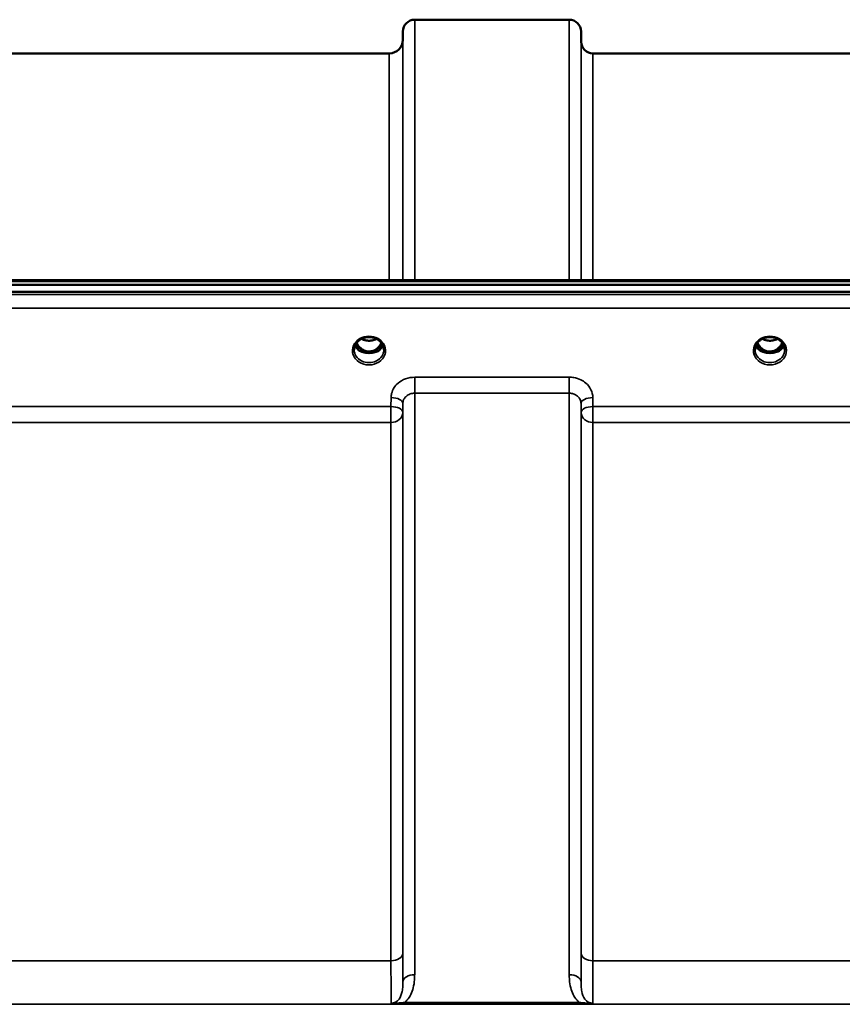
# Model space of a CAD drawing. Units: millimetres. Extents: x 0 to 11880, y 0 to 8400.
# Drawn here: x 6131 to 6376, y 3837 to 4130 of the extents above; entities that cross this region are included whole.
import ezdxf

# ---------------------------------------------------------------- set-up
doc = ezdxf.new("R2010")
doc.units = ezdxf.units.MM
doc.header["$LTSCALE"] = 40
doc.layers.add('Visible (ISO)', color=7, linetype='Continuous', lineweight=50)
doc.layers.add('Visible Narrow (ISO)', color=7, linetype='Continuous', lineweight=35)

# ---------------------------------------------------------------- blocks, each defined once
blk = doc.blocks.new('18')
at = {"layer": 'Visible (ISO)'}
for p, q in [((6248.67, 4129.73), (6294.55, 4129.73)), ((6245.14, 4123.69), (6245.17, 4126.26)), ((6298.08, 4123.2), (6298.05, 4126.26)), ((5991.08, 4119.73), (6241.14, 4119.73)), ((6301.58, 4119.73), (6397.89, 4119.73)), ((5618.95, 4050.93), (6613.27, 4050.93)), ((5796.31, 4052.34), (6435.66, 4052.34)), ((6613.27, 4048.88), (5618.95, 4048.88)), ((6232.77, 4031.17), (6233.81, 4031.17)), ((6233.81, 4030.92), (6233.65, 4030.92)), ((6233.81, 4031.17), (6233.81, 4030.92)), ((6236.41, 4031.17), (6237.45, 4031.17)), ((6236.41, 4031.17), (6236.41, 4030.92)), ((6236.57, 4030.92), (6236.41, 4030.92)), ((6351.77, 4031.17), (6352.81, 4031.17)), ((6352.81, 4030.92), (6352.65, 4030.92)), ((6352.81, 4031.17), (6352.81, 4030.92)), ((6355.41, 4031.17), (6356.45, 4031.17)), ((6355.41, 4031.17), (6355.41, 4030.92)), ((6355.57, 4030.92), (6355.41, 4030.92))]:
    blk.add_line(p, q, dxfattribs=at)
for centre, radius, start, end in [((6248.67, 4126.23), 3.5, 90, 179.5), ((6294.55, 4126.23), 3.5, 0.5, 90), ((6241.14, 4123.73), 4, 270, 359.5), ((6301.58, 4123.23), 3.5, 180.5, 270)]:
    blk.add_arc(centre, radius, start, end, dxfattribs=at)
for centre, major_axis, ratio, start_param, end_param in [((6235.11, 4036.38), (0, 5.46), 0.787239, 2.087289, 2.476631), ((6235.11, 4036.38), (0, 5.46), 0.787239, 3.806554, 4.195896), ((6354.11, 4036.38), (0, 5.46), 0.787239, 2.087289, 2.476631), ((6354.11, 4036.38), (0, 5.46), 0.787239, 3.806554, 4.195896), ((6235.11, 4036.38), (0, 5.46), 0.787239, 2.476631, 2.834273), ((6235.11, 4034.47), (-4.3, 0), 0.865949, 1.263477, 1.878116), ((6235.11, 4034.53), (4.4, 0), 0.865949, 4.492192, 4.932586), ((6235.11, 4036.38), (0, 5.46), 0.787239, 3.448912, 3.806554), ((6354.11, 4036.38), (0, 5.46), 0.787239, 2.476631, 2.834273), ((6354.11, 4034.47), (-4.3, 0), 0.865949, 1.263477, 1.878116), ((6354.11, 4034.53), (4.4, 0), 0.865949, 4.492192, 4.932586), ((6354.11, 4036.38), (0, 5.46), 0.787239, 3.448912, 3.806554)]:
    blk.add_ellipse(centre, major_axis=major_axis, ratio=ratio, start_param=start_param, end_param=end_param, dxfattribs=at)
for points, knots in [([(6230.71, 4031.7), (6230.71, 4031.94), (6230.74, 4032.18), (6230.85, 4032.65), (6230.93, 4032.89), (6231.14, 4033.34), (6231.27, 4033.55), (6231.59, 4033.96), (6231.77, 4034.16), (6232.17, 4034.51), (6232.39, 4034.67), (6232.63, 4034.81)], [1.5707963, 1.5707963, 1.5707963, 1.5707963, 1.7666765, 1.7666765, 1.9625567, 1.9625567, 2.1584368, 2.1584368, 2.354317, 2.354317, 2.5501972, 2.5501972, 2.5501972, 2.5501972]), ([(6230.98, 4032.99), (6231.06, 4032.81), (6231.15, 4032.64), (6231.38, 4032.28), (6231.52, 4032.11), (6231.83, 4031.77), (6232, 4031.62), (6232.19, 4031.48)], [3.4985044, 3.4985044, 3.4985044, 3.4985044, 3.6540723, 3.6540723, 3.8248989, 3.8248989, 3.9957255, 3.9957255, 3.9957255, 3.9957255]), ([(6231.43, 4033.76), (6231.66, 4033.27), (6231.95, 4032.86), (6232.5, 4032.24), (6232.77, 4032.01), (6233.43, 4031.56), (6233.84, 4031.37), (6234.48, 4031.21), (6234.69, 4031.18), (6235.05, 4031.16), (6235.21, 4031.16), (6235.51, 4031.18), (6235.65, 4031.2), (6236.18, 4031.31), (6236.55, 4031.45), (6237.35, 4031.9), (6237.75, 4032.26), (6238.37, 4032.99), (6238.6, 4033.37), (6238.79, 4033.76)], [-1.2572527, -1.2572527, -1.2572527, -1.2572527, -1.1135217, -1.1135217, -1.0067708, -1.0067708, -0.8703538, -0.8703538, -0.8067534, -0.8067534, -0.7585902, -0.7585902, -0.7157954, -0.7157954, -0.5954845, -0.5954845, -0.4362248, -0.4362248, -0.3030443, -0.3030443, -0.3030443, -0.3030443]), ([(6232.63, 4034.81), (6232.92, 4034.98), (6233.23, 4035.12), (6233.89, 4035.33), (6234.23, 4035.4), (6234.93, 4035.47), (6235.29, 4035.47), (6235.99, 4035.4), (6236.33, 4035.33), (6236.99, 4035.12), (6237.3, 4034.98), (6237.59, 4034.81)], [-0.591395, -0.591395, -0.591395, -0.591395, -0.354837, -0.354837, -0.118279, -0.118279, 0.118279, 0.118279, 0.354837, 0.354837, 0.591395, 0.591395, 0.591395, 0.591395]), ([(6232.83, 4034.92), (6233.18, 4034.74), (6233.55, 4034.61), (6234.38, 4034.41), (6234.86, 4034.37), (6235.78, 4034.4), (6236.24, 4034.49), (6236.92, 4034.7), (6237.16, 4034.8), (6237.39, 4034.92)], [0.4597075, 0.4597075, 0.4597075, 0.4597075, 0.5796418, 0.5796418, 0.7191539, 0.7191539, 0.8572167, 0.8572167, 0.936619, 0.936619, 0.936619, 0.936619]), ([(6237.59, 4034.81), (6237.83, 4034.67), (6238.05, 4034.51), (6238.45, 4034.16), (6238.63, 4033.96), (6238.95, 4033.55), (6239.08, 4033.34), (6239.29, 4032.89), (6239.37, 4032.65), (6239.48, 4032.18), (6239.51, 4031.94), (6239.51, 4031.7)], [-2.5501972, -2.5501972, -2.5501972, -2.5501972, -2.354317, -2.354317, -2.1584368, -2.1584368, -1.9625567, -1.9625567, -1.7666765, -1.7666765, -1.5707963, -1.5707963, -1.5707963, -1.5707963]), ([(6238.03, 4031.48), (6238.22, 4031.62), (6238.39, 4031.77), (6238.7, 4032.11), (6238.84, 4032.28), (6239.07, 4032.64), (6239.16, 4032.81), (6239.24, 4032.99)], [5.4290525, 5.4290525, 5.4290525, 5.4290525, 5.599879, 5.599879, 5.7707056, 5.7707056, 5.9262736, 5.9262736, 5.9262736, 5.9262736]), ([(6349.71, 4031.7), (6349.71, 4031.94), (6349.74, 4032.18), (6349.85, 4032.65), (6349.93, 4032.89), (6350.14, 4033.34), (6350.27, 4033.55), (6350.59, 4033.96), (6350.77, 4034.16), (6351.17, 4034.51), (6351.39, 4034.67), (6351.63, 4034.81)], [1.5707963, 1.5707963, 1.5707963, 1.5707963, 1.7666765, 1.7666765, 1.9625567, 1.9625567, 2.1584368, 2.1584368, 2.354317, 2.354317, 2.5501972, 2.5501972, 2.5501972, 2.5501972]), ([(6349.98, 4032.99), (6350.06, 4032.81), (6350.15, 4032.64), (6350.38, 4032.28), (6350.52, 4032.11), (6350.83, 4031.77), (6351, 4031.62), (6351.19, 4031.48)], [3.4985044, 3.4985044, 3.4985044, 3.4985044, 3.6540723, 3.6540723, 3.8248989, 3.8248989, 3.9957255, 3.9957255, 3.9957255, 3.9957255]), ([(6350.43, 4033.76), (6350.49, 4033.63), (6350.56, 4033.51), (6350.77, 4033.14), (6350.93, 4032.9), (6351.42, 4032.3), (6351.79, 4031.97), (6352.49, 4031.54), (6352.8, 4031.4), (6353.42, 4031.22), (6353.73, 4031.17), (6354.2, 4031.16), (6354.36, 4031.17), (6354.9, 4031.23), (6355.27, 4031.34), (6356.09, 4031.72), (6356.52, 4032.04), (6357.23, 4032.79), (6357.54, 4033.24), (6357.79, 4033.76)], [-1.404915, -1.404915, -1.404915, -1.404915, -1.355129, -1.355129, -1.255244, -1.255244, -1.083863, -1.083863, -0.968742, -0.968742, -0.858933, -0.858933, -0.803559, -0.803559, -0.669887, -0.669887, -0.488197, -0.488197, -0.309851, -0.309851, -0.309851, -0.309851]), ([(6351.63, 4034.81), (6351.92, 4034.98), (6352.23, 4035.12), (6352.89, 4035.33), (6353.23, 4035.4), (6353.93, 4035.47), (6354.29, 4035.47), (6354.99, 4035.4), (6355.33, 4035.33), (6355.99, 4035.12), (6356.3, 4034.98), (6356.59, 4034.81)], [-0.591395, -0.591395, -0.591395, -0.591395, -0.354837, -0.354837, -0.118279, -0.118279, 0.118279, 0.118279, 0.354837, 0.354837, 0.591395, 0.591395, 0.591395, 0.591395]), ([(6351.83, 4034.92), (6352.17, 4034.75), (6352.54, 4034.61), (6353.36, 4034.41), (6353.84, 4034.37), (6354.76, 4034.4), (6355.22, 4034.48), (6355.91, 4034.7), (6356.15, 4034.8), (6356.39, 4034.92)], [0.4594132, 0.4594132, 0.4594132, 0.4594132, 0.5773215, 0.5773215, 0.7167801, 0.7167801, 0.8548678, 0.8548678, 0.9363228, 0.9363228, 0.9363228, 0.9363228]), ([(6356.59, 4034.81), (6356.83, 4034.67), (6357.05, 4034.51), (6357.45, 4034.16), (6357.63, 4033.96), (6357.95, 4033.55), (6358.08, 4033.34), (6358.29, 4032.89), (6358.37, 4032.65), (6358.48, 4032.18), (6358.51, 4031.94), (6358.51, 4031.7)], [-2.5501972, -2.5501972, -2.5501972, -2.5501972, -2.354317, -2.354317, -2.1584368, -2.1584368, -1.9625567, -1.9625567, -1.7666765, -1.7666765, -1.5707963, -1.5707963, -1.5707963, -1.5707963]), ([(6357.03, 4031.48), (6357.22, 4031.62), (6357.39, 4031.77), (6357.7, 4032.11), (6357.84, 4032.28), (6358.07, 4032.64), (6358.16, 4032.81), (6358.24, 4032.99)], [5.4290525, 5.4290525, 5.4290525, 5.4290525, 5.599879, 5.599879, 5.7707056, 5.7707056, 5.9262736, 5.9262736, 5.9262736, 5.9262736]), ([(6232.73, 4031.19), (6232.69, 4031.2), (6232.66, 4031.22), (6232.58, 4031.25), (6232.54, 4031.27), (6232.46, 4031.3), (6232.43, 4031.32), (6232.36, 4031.36), (6232.32, 4031.39), (6232.26, 4031.43), (6232.22, 4031.45), (6232.19, 4031.48)], [0.08730912, 0.08730912, 0.08730912, 0.08730912, 0.10318884, 0.10318884, 0.11906856, 0.11906856, 0.13494827, 0.13494827, 0.15082799, 0.15082799, 0.16670771, 0.16670771, 0.16670771, 0.16670771]), ([(6232.22, 4031.4), (6232.22, 4031.4), (6232.22, 4031.4), (6232.46, 4031.28), (6232.72, 4031.18), (6233.14, 4031.05), (6233.28, 4031.02), (6233.41, 4030.98)], [-0.1468964, -0.1468964, -0.1468964, -0.1468964, -0.1462513, -0.1462513, -0.0457698, -0.0457698, 0, 0, 0, 0]), ([(6233.41, 4030.98), (6233.49, 4030.96), (6233.56, 4030.94), (6233.79, 4030.89), (6233.97, 4030.84), (6234.15, 4030.81)], [0.07589259, 0.07589259, 0.07589259, 0.07589259, 0.09745555, 0.09745555, 0.14962037, 0.14962037, 0.14962037, 0.14962037]), ([(6236.07, 4030.81), (6236.25, 4030.84), (6236.43, 4030.89), (6236.66, 4030.94), (6236.73, 4030.96), (6236.81, 4030.98)], [0.33133736, 0.33133736, 0.33133736, 0.33133736, 0.38350218, 0.38350218, 0.40506514, 0.40506514, 0.40506514, 0.40506514]), ([(6236.81, 4030.98), (6236.95, 4031.02), (6237.08, 4031.05), (6237.34, 4031.13), (6237.46, 4031.17), (6237.72, 4031.27), (6237.86, 4031.34), (6238, 4031.4), (6238, 4031.4), (6238, 4031.4)], [-0.1476903, -0.1476903, -0.1476903, -0.1476903, -0.1008837, -0.1008837, -0.0573163, -0.0573163, 0, 0, 0.0006504, 0.0006504, 0.0006504, 0.0006504]), ([(6238.03, 4031.48), (6238, 4031.45), (6237.96, 4031.43), (6237.9, 4031.39), (6237.86, 4031.36), (6237.79, 4031.32), (6237.76, 4031.3), (6237.68, 4031.27), (6237.64, 4031.25), (6237.56, 4031.22), (6237.53, 4031.2), (6237.49, 4031.19)], [0, 0, 0, 0, 0.01581069, 0.01581069, 0.03162138, 0.03162138, 0.04743207, 0.04743207, 0.06324275, 0.06324275, 0.07905344, 0.07905344, 0.07905344, 0.07905344]), ([(6351.73, 4031.19), (6351.69, 4031.2), (6351.66, 4031.22), (6351.58, 4031.25), (6351.54, 4031.27), (6351.46, 4031.3), (6351.43, 4031.32), (6351.36, 4031.36), (6351.32, 4031.39), (6351.26, 4031.43), (6351.22, 4031.45), (6351.19, 4031.48)], [0.08730912, 0.08730912, 0.08730912, 0.08730912, 0.10318884, 0.10318884, 0.11906856, 0.11906856, 0.13494827, 0.13494827, 0.15082799, 0.15082799, 0.16670771, 0.16670771, 0.16670771, 0.16670771]), ([(6351.22, 4031.4), (6351.22, 4031.4), (6351.22, 4031.4), (6351.46, 4031.28), (6351.72, 4031.18), (6352.14, 4031.05), (6352.28, 4031.02), (6352.41, 4030.98)], [-0.1468964, -0.1468964, -0.1468964, -0.1468964, -0.1462513, -0.1462513, -0.0457698, -0.0457698, 0, 0, 0, 0]), ([(6352.41, 4030.98), (6352.49, 4030.96), (6352.56, 4030.94), (6352.79, 4030.89), (6352.97, 4030.84), (6353.15, 4030.81)], [0.07589259, 0.07589259, 0.07589259, 0.07589259, 0.09745555, 0.09745555, 0.14962037, 0.14962037, 0.14962037, 0.14962037]), ([(6355.07, 4030.81), (6355.25, 4030.84), (6355.43, 4030.89), (6355.66, 4030.94), (6355.73, 4030.96), (6355.81, 4030.98)], [0.33133736, 0.33133736, 0.33133736, 0.33133736, 0.38350218, 0.38350218, 0.40506514, 0.40506514, 0.40506514, 0.40506514]), ([(6355.81, 4030.98), (6355.95, 4031.02), (6356.08, 4031.05), (6356.34, 4031.13), (6356.46, 4031.17), (6356.72, 4031.27), (6356.86, 4031.34), (6357, 4031.4), (6357, 4031.4), (6357, 4031.4)], [-0.14769, -0.14769, -0.14769, -0.14769, -0.1008835, -0.1008835, -0.0573161, -0.0573161, 0, 0, 0.0006504, 0.0006504, 0.0006504, 0.0006504]), ([(6357.03, 4031.48), (6357, 4031.45), (6356.96, 4031.43), (6356.9, 4031.39), (6356.86, 4031.36), (6356.79, 4031.32), (6356.76, 4031.3), (6356.68, 4031.27), (6356.64, 4031.25), (6356.56, 4031.22), (6356.53, 4031.2), (6356.49, 4031.19)], [0, 0, 0, 0, 0.01581069, 0.01581069, 0.03162138, 0.03162138, 0.04743207, 0.04743207, 0.06324275, 0.06324275, 0.07905344, 0.07905344, 0.07905344, 0.07905344])]:
    blk.add_open_spline(points, degree=3, knots=knots, dxfattribs=at)
at = {"layer": 'Visible Narrow (ISO)'}
for p, q in [((6248.67, 4129.73), (6248.67, 4052.34)), ((6294.55, 4052.34), (6294.55, 4129.73)), ((6245.14, 4123.69), (6245.14, 4052.34)), ((6245.17, 4052.34), (6245.17, 4126.26)), ((6298.05, 4126.26), (6298.05, 4052.34)), ((6298.08, 4052.34), (6298.08, 4123.2)), ((6241.14, 4052.34), (6241.14, 4119.73)), ((6301.58, 4119.73), (6301.58, 4052.34)), ((5796.54, 4051.94), (6435.68, 4051.94)), ((6604.09, 4048.15), (5628.13, 4048.15)), ((5628.13, 4044.09), (6604.09, 4044.09)), ((6232.65, 4031.77), (6232.65, 4031.77)), ((6237.57, 4031.77), (6237.57, 4031.77)), ((6351.65, 4031.77), (6351.65, 4031.77)), ((6294.55, 4023.53), (6248.67, 4023.53)), ((6248.67, 4023.53), (6248.67, 4018.8)), ((6294.55, 4018.8), (6294.55, 4023.53)), ((6248.67, 4018.8), (6294.55, 4018.8)), ((6248.67, 4018.8), (6248.67, 3846.1)), ((6294.55, 3846.1), (6294.55, 4018.8)), ((6241.67, 4017.49), (6241.64, 4014.83)), ((6245.14, 4013.08), (6245.17, 4015.74)), ((6245.17, 3843.87), (6245.17, 4015.74)), ((6298.05, 4015.74), (6298.08, 4013.08)), ((6298.05, 4015.74), (6298.05, 3843.87)), ((6301.58, 4014.83), (6301.55, 4017.49)), ((6241.64, 4014.83), (5990.58, 4014.83)), ((6241.64, 4014.83), (6241.64, 4010.1)), ((6245.14, 4013.08), (6245.14, 3852.48)), ((6298.08, 3852.48), (6298.08, 4013.08)), ((6397.89, 4014.83), (6301.58, 4014.83)), ((6301.58, 4010.1), (6301.58, 4014.83)), ((5990.58, 4010.1), (6241.64, 4010.1)), ((6241.64, 3850.21), (6241.64, 4010.1)), ((6301.58, 4010.1), (6397.89, 4010.1)), ((6301.58, 4010.1), (6301.58, 3850.21)), ((6241.64, 3850.21), (5990.58, 3850.21)), ((6397.89, 3850.21), (6301.58, 3850.21)), ((5725.73, 3837.29), (6506.49, 3837.29)), ((6297.49, 3837.87), (6245.73, 3837.87)), ((6245.73, 3837.87), (6245.73, 3837.33)), ((6245.73, 3837.33), (6297.49, 3837.33)), ((6297.49, 3837.33), (6297.49, 3837.87))]:
    blk.add_line(p, q, dxfattribs=at)
for centre, major_axis, ratio, start_param, end_param in [((6235.11, 4031.45), (-4.9, 0), 0.870314, 4.134453, 5.290325), ((6354.11, 4031.45), (-4.9, 0), 0.870314, 4.134453, 5.290325), ((6235.11, 4031.45), (4.9, 0), 0.870314, 2.148732, 7.276046), ((6235.11, 4034.28), (-4.4, 0), 0.865949, 0.347359, 0.854133), ((6235.11, 4035.03), (-4.4, 0), 0.865949, 0.455037, 0.905835), ((6235.11, 4036.39), (0, 5.55), 0.792975, 2.099441, 2.476631), ((6235.11, 4038.1), (4.4, 0), 0.861089, 4.153823, 5.270955), ((6235.11, 4036.39), (0, 5.55), 0.792975, 3.806554, 4.183744), ((6235.11, 4035.03), (-4.4, 0), 0.865949, 2.235758, 2.686556), ((6235.11, 4034.28), (4.4, 0), 0.865949, 5.429052, 5.935827), ((6354.11, 4031.45), (4.9, 0), 0.870314, 2.148732, 7.276046), ((6354.11, 4034.28), (-4.4, 0), 0.865949, 0.347359, 0.854133), ((6354.11, 4035.03), (-4.4, 0), 0.865949, 0.455037, 0.905835), ((6354.11, 4036.39), (0, 5.55), 0.792975, 2.099441, 2.476631), ((6354.11, 4038.1), (4.4, 0), 0.861089, 4.153823, 5.270955), ((6354.11, 4036.39), (0, 5.55), 0.792975, 3.806554, 4.183744), ((6354.11, 4035.03), (-4.4, 0), 0.865949, 2.235758, 2.686556), ((6354.11, 4034.28), (4.4, 0), 0.865949, 5.429052, 5.935827), ((6235.11, 4031.7), (-4.4, 0), 0.87081, 0, 3.141593), ((6231.89, 4031.08), (0.301, 0.399), 0.328523, 5.872475, 6.283185), ((6232.46, 4032.1), (-0.0706, -0.0709), 0.110382, 0.40715, 1.460421), ((6235.11, 4036.72), (0, -5.55), 0.792975, 5.873779, 6.707209), ((6237.76, 4032.1), (0.0706, -0.0709), 0.110382, 4.822764, 5.876035), ((6238.33, 4031.08), (-0.301, 0.399), 0.328523, 0, 0.410711), ((6354.11, 4031.7), (-4.4, 0), 0.87081, 0, 3.141593), ((6350.89, 4031.08), (0.301, 0.399), 0.328523, 5.872475, 6.283185), ((6351.46, 4032.1), (-0.0706, -0.0709), 0.110382, 0.40715, 1.460421), ((6354.11, 4036.72), (0, -5.55), 0.792975, 5.867341, 6.699545), ((6356.76, 4032.1), (0.0706, -0.0709), 0.110382, 4.822764, 5.876035), ((6357.33, 4031.08), (-0.301, 0.399), 0.328523, 0, 0.410711), ((6241.67, 4015.77), (3.5, -0.04), 0.492538, 0.005125, 1.575734), ((6301.55, 4015.77), (-3.5, -0.04), 0.492538, 4.707451, 6.27806), ((6241.64, 4013.11), (3.5, -0.04), 0.492538, 0.005126, 1.575734), ((6241.64, 4013.11), (3.5, 0), 0.85945, 4.712389, 6.274459), ((6301.58, 4013.11), (-3.5, -0.04), 0.492538, 4.707451, 6.278059), ((6301.58, 4013.11), (-3.5, 0), 0.85945, 0.008727, 1.570796), ((6241.64, 3852.5), (3.5, 0), 0.654468, 4.712389, 6.274459), ((6301.58, 3852.5), (-3.5, 0), 0.654468, 0.008727, 1.570796), ((6248.67, 3843.85), (-3.5, 0), 0.640974, 4.712389, 6.274459), ((6294.55, 3843.85), (3.5, 0), 0.640974, 0.008727, 1.570796)]:
    blk.add_ellipse(centre, major_axis=major_axis, ratio=ratio, start_param=start_param, end_param=end_param, dxfattribs=at)
for points, knots in [([(6232.43, 4035.02), (6232.52, 4035.03), (6232.61, 4035.03), (6232.73, 4035.02), (6232.78, 4035.01), (6232.82, 4034.98), (6232.82, 4034.95), (6232.77, 4034.9), (6232.73, 4034.87), (6232.67, 4034.83), (6232.65, 4034.82), (6232.63, 4034.81)], [0, 0, 0, 0, 0.02681436, 0.02681436, 0.04334791, 0.04334791, 0.06041366, 0.06041366, 0.08457, 0.08457, 0.09306574, 0.09306574, 0.09306574, 0.09306574]), ([(6237.59, 4034.81), (6237.55, 4034.83), (6237.52, 4034.85), (6237.49, 4034.87), (6237.46, 4034.89), (6237.44, 4034.91), (6237.39, 4034.96), (6237.41, 4035), (6237.51, 4035.03), (6237.58, 4035.03), (6237.69, 4035.03), (6237.74, 4035.03), (6237.79, 4035.02)], [0.05909364, 0.05909364, 0.05909364, 0.05909364, 0.07607969, 0.07607969, 0.07607969, 0.09174573, 0.09174573, 0.11681139, 0.11681139, 0.1362359, 0.1362359, 0.15215939, 0.15215939, 0.15215939, 0.15215939]), ([(6351.43, 4035.02), (6351.52, 4035.03), (6351.61, 4035.03), (6351.73, 4035.02), (6351.78, 4035.01), (6351.82, 4034.98), (6351.82, 4034.95), (6351.77, 4034.9), (6351.73, 4034.87), (6351.67, 4034.83), (6351.65, 4034.82), (6351.63, 4034.81)], [0, 0, 0, 0, 0.02681436, 0.02681436, 0.04334791, 0.04334791, 0.06041366, 0.06041366, 0.08457, 0.08457, 0.09306574, 0.09306574, 0.09306574, 0.09306574]), ([(6356.59, 4034.81), (6356.55, 4034.83), (6356.52, 4034.85), (6356.49, 4034.87), (6356.46, 4034.89), (6356.44, 4034.91), (6356.39, 4034.96), (6356.41, 4035), (6356.51, 4035.03), (6356.58, 4035.03), (6356.69, 4035.03), (6356.74, 4035.03), (6356.79, 4035.02)], [0.05909364, 0.05909364, 0.05909364, 0.05909364, 0.07607969, 0.07607969, 0.07607969, 0.09174573, 0.09174573, 0.11681139, 0.11681139, 0.1362359, 0.1362359, 0.15215939, 0.15215939, 0.15215939, 0.15215939]), ([(6232.4, 4032.03), (6232.46, 4031.97), (6232.56, 4031.88), (6232.7, 4031.73), (6232.81, 4031.59), (6232.9, 4031.45), (6232.9, 4031.33), (6232.82, 4031.24), (6232.74, 4031.22), (6232.68, 4031.21)], [0, 0, 0, 0, 0.0257814, 0.0412503, 0.0618754, 0.0825005, 0.0928131, 0.1031257, 0.1222473, 0.1222473, 0.1222473, 0.1222473]), ([(6232.75, 4031.18), (6232.79, 4031.19), (6232.86, 4031.23), (6232.93, 4031.32), (6232.93, 4031.46), (6232.86, 4031.61), (6232.75, 4031.77), (6232.61, 4031.92), (6232.52, 4032.02), (6232.46, 4032.08)], [-0.1153376, -0.1153376, -0.1153376, -0.1153376, -0.1031257, -0.0928131, -0.0825005, -0.0618754, -0.0412503, -0.0257814, 0, 0, 0, 0]), ([(6237.76, 4032.08), (6237.67, 4031.98), (6237.52, 4031.83), (6237.36, 4031.61), (6237.29, 4031.46), (6237.29, 4031.32), (6237.36, 4031.23), (6237.43, 4031.19), (6237.47, 4031.18)], [0, 0, 0, 0, 0.0412503, 0.0618754, 0.0825005, 0.0928131, 0.1031257, 0.1153715, 0.1153715, 0.1153715, 0.1153715]), ([(6237.54, 4031.21), (6237.52, 4031.21), (6237.49, 4031.22), (6237.46, 4031.23), (6237.44, 4031.23), (6237.41, 4031.25), (6237.4, 4031.25), (6237.38, 4031.27), (6237.37, 4031.28), (6237.36, 4031.29), (6237.35, 4031.29), (6237.35, 4031.3), (6237.34, 4031.3), (6237.34, 4031.32), (6237.33, 4031.33), (6237.33, 4031.34), (6237.33, 4031.35), (6237.32, 4031.36), (6237.32, 4031.36), (6237.32, 4031.37), (6237.32, 4031.38), (6237.32, 4031.4), (6237.32, 4031.41), (6237.33, 4031.43), (6237.33, 4031.44), (6237.34, 4031.48), (6237.36, 4031.5), (6237.38, 4031.55), (6237.4, 4031.57), (6237.45, 4031.64), (6237.49, 4031.69), (6237.63, 4031.84), (6237.73, 4031.93), (6237.82, 4032.03)], [-0.1222555, -0.1222555, -0.1222555, -0.1222555, -0.1141769, -0.1141769, -0.1088082, -0.1088082, -0.1034395, -0.1034395, -0.0997046, -0.0997046, -0.0978371, -0.0978371, -0.0959696, -0.0959696, -0.0922849, -0.0922849, -0.0904425, -0.0904425, -0.0886001, -0.0886001, -0.0861293, -0.0861293, -0.0824017, -0.0824017, -0.0787167, -0.0787167, -0.0699187, -0.0699187, -0.0611207, -0.0611207, -0.0411568, -0.0411568, 0, 0, 0, 0]), ([(6351.4, 4032.03), (6351.49, 4031.93), (6351.64, 4031.79), (6351.81, 4031.59), (6351.9, 4031.45), (6351.9, 4031.33), (6351.82, 4031.24), (6351.74, 4031.22), (6351.68, 4031.21)], [0, 0, 0, 0, 0.0412503, 0.0618754, 0.0825005, 0.0928131, 0.1031257, 0.1222781, 0.1222781, 0.1222781, 0.1222781]), ([(6351.75, 4031.18), (6351.79, 4031.19), (6351.86, 4031.23), (6351.93, 4031.32), (6351.93, 4031.46), (6351.86, 4031.62), (6351.7, 4031.83), (6351.55, 4031.98), (6351.46, 4032.08)], [-0.11537, -0.11537, -0.11537, -0.11537, -0.1031257, -0.0928131, -0.0825005, -0.0618754, -0.0412503, 0, 0, 0, 0]), ([(6356.76, 4032.08), (6356.67, 4031.98), (6356.52, 4031.83), (6356.38, 4031.64), (6356.32, 4031.52), (6356.29, 4031.42), (6356.29, 4031.32), (6356.36, 4031.23), (6356.43, 4031.19), (6356.47, 4031.18)], [0, 0, 0, 0, 0.0412503, 0.0618754, 0.072188, 0.0825005, 0.0928131, 0.1031257, 0.1153534, 0.1153534, 0.1153534, 0.1153534]), ([(6356.54, 4031.21), (6356.52, 4031.21), (6356.49, 4031.22), (6356.47, 4031.22), (6356.46, 4031.23), (6356.44, 4031.23), (6356.43, 4031.24), (6356.41, 4031.25), (6356.4, 4031.25), (6356.38, 4031.26), (6356.38, 4031.27), (6356.37, 4031.28), (6356.36, 4031.28), (6356.36, 4031.29), (6356.35, 4031.29), (6356.35, 4031.3), (6356.35, 4031.3), (6356.34, 4031.3), (6356.34, 4031.31), (6356.34, 4031.32), (6356.33, 4031.32), (6356.33, 4031.33), (6356.33, 4031.34), (6356.32, 4031.35), (6356.32, 4031.37), (6356.32, 4031.38), (6356.32, 4031.39), (6356.32, 4031.41), (6356.33, 4031.41), (6356.33, 4031.42), (6356.33, 4031.42), (6356.33, 4031.43), (6356.33, 4031.44), (6356.34, 4031.45), (6356.34, 4031.46), (6356.35, 4031.48), (6356.35, 4031.49), (6356.35, 4031.49), (6356.36, 4031.5), (6356.36, 4031.51), (6356.38, 4031.54), (6356.4, 4031.56), (6356.42, 4031.59), (6356.45, 4031.64), (6356.49, 4031.69), (6356.54, 4031.74), (6356.63, 4031.84), (6356.73, 4031.93), (6356.82, 4032.03)], [-0.1222289, -0.1222289, -0.1222289, -0.1222289, -0.1141769, -0.1141769, -0.1141769, -0.1088082, -0.1088082, -0.1088082, -0.1034395, -0.1034395, -0.1034395, -0.0997046, -0.0997046, -0.0997046, -0.0978371, -0.0978371, -0.0978371, -0.0959696, -0.0959696, -0.0959696, -0.0928108, -0.0928108, -0.0928108, -0.0886001, -0.0886001, -0.0886001, -0.0836584, -0.0836584, -0.0836584, -0.0824383, -0.0824383, -0.0824383, -0.0787167, -0.0787167, -0.0787167, -0.0743177, -0.0743177, -0.0743177, -0.0721394, -0.0721394, -0.0721394, -0.0611207, -0.0611207, -0.0611207, -0.0411975, -0.0411975, -0.0411975, 0, 0, 0, 0]), ([(6248.67, 4023.53), (6247.75, 4023.53), (6246.82, 4023.37), (6245.15, 4022.77), (6244.37, 4022.31), (6243.28, 4021.37), (6242.89, 4020.92), (6242.22, 4019.89), (6241.96, 4019.29), (6241.72, 4018.28), (6241.67, 4017.89), (6241.67, 4017.49)], [-1.086637, -1.086637, -1.086637, -1.086637, -0.812859, -0.812859, -0.541961, -0.541961, -0.352309, -0.352309, -0.135503, -0.135503, 0, 0, 0, 0]), ([(6301.55, 4017.49), (6301.54, 4018.29), (6301.35, 4019.1), (6300.64, 4020.55), (6300.11, 4021.23), (6299.02, 4022.17), (6298.5, 4022.5), (6297.31, 4023.08), (6296.62, 4023.3), (6295.46, 4023.5), (6295, 4023.53), (6294.55, 4023.53)], [-1.086637, -1.086637, -1.086637, -1.086637, -0.812568, -0.812568, -0.541659, -0.541659, -0.352072, -0.352072, -0.135412, -0.135412, 0, 0, 0, 0]), ([(6245.17, 4015.74), (6245.17, 4015.94), (6245.19, 4016.14), (6245.31, 4016.66), (6245.44, 4016.96), (6245.78, 4017.48), (6245.97, 4017.71), (6246.52, 4018.18), (6246.91, 4018.41), (6247.75, 4018.72), (6248.21, 4018.8), (6248.67, 4018.8)], [0, 0, 0, 0, 0.135503, 0.135503, 0.352309, 0.352309, 0.541961, 0.541961, 0.812859, 0.812859, 1.086637, 1.086637, 1.086637, 1.086637]), ([(6294.55, 4018.8), (6294.78, 4018.8), (6295.01, 4018.78), (6295.59, 4018.68), (6295.93, 4018.57), (6296.53, 4018.28), (6296.79, 4018.11), (6297.33, 4017.63), (6297.6, 4017.29), (6297.95, 4016.56), (6298.05, 4016.15), (6298.05, 4015.74)], [0, 0, 0, 0, 0.135412, 0.135412, 0.352072, 0.352072, 0.541659, 0.541659, 0.812568, 0.812568, 1.086637, 1.086637, 1.086637, 1.086637]), ([(6245.17, 3843.87), (6245.16, 3844.56), (6245.16, 3845.35), (6245.15, 3847.31), (6245.14, 3848.53), (6245.14, 3850.69), (6245.14, 3851.57), (6245.14, 3852.48)], [-1.425459, -1.425459, -1.425459, -1.425459, -0.942765, -0.942765, -0.362602, -0.362602, 0, 0, 0, 0]), ([(6298.08, 3852.48), (6298.08, 3851.57), (6298.08, 3850.69), (6298.08, 3848.53), (6298.07, 3847.31), (6298.06, 3845.35), (6298.06, 3844.56), (6298.05, 3843.87)], [-2.900816, -2.900816, -2.900816, -2.900816, -2.538214, -2.538214, -1.958051, -1.958051, -1.475357, -1.475357, -1.475357, -1.475357]), ([(6241.64, 3850.21), (6241.64, 3849.2), (6241.64, 3848.24), (6241.64, 3845.86), (6241.65, 3844.52), (6241.66, 3841.45), (6241.67, 3839.97), (6241.69, 3838.34), (6241.7, 3837.9), (6241.71, 3837.6)], [0, 0, 0, 0, 0.362602, 0.362602, 0.942765, 0.942765, 1.871026, 1.871026, 2.372515, 2.372515, 2.372515, 2.372515]), ([(6301.51, 3837.6), (6301.52, 3837.9), (6301.53, 3838.34), (6301.55, 3839.97), (6301.56, 3841.45), (6301.57, 3844.52), (6301.58, 3845.86), (6301.58, 3848.24), (6301.58, 3849.2), (6301.58, 3850.21)], [0.528301, 0.528301, 0.528301, 0.528301, 1.02979, 1.02979, 1.958051, 1.958051, 2.538214, 2.538214, 2.900816, 2.900816, 2.900816, 2.900816]), ([(6245.73, 3837.87), (6245.96, 3838.07), (6246.17, 3838.28), (6247.32, 3839.58), (6247.89, 3840.86), (6248.43, 3842.94), (6248.55, 3843.75), (6248.65, 3845.08), (6248.67, 3845.59), (6248.67, 3846.1)], [0.457889, 0.457889, 0.457889, 0.457889, 0.559938, 0.559938, 1.064672, 1.064672, 1.38013, 1.38013, 1.577291, 1.577291, 1.577291, 1.577291]), ([(6294.55, 3846.1), (6294.55, 3845.59), (6294.57, 3845.08), (6294.67, 3843.75), (6294.79, 3842.94), (6295.33, 3840.86), (6295.9, 3839.58), (6297.05, 3838.28), (6297.26, 3838.07), (6297.49, 3837.87)], [0, 0, 0, 0, 0.197161, 0.197161, 0.51262, 0.51262, 1.017353, 1.017353, 1.119403, 1.119403, 1.119403, 1.119403]), ([(6245.17, 3843.87), (6245.17, 3843.49), (6245.16, 3843.12), (6245.11, 3842.18), (6245.05, 3841.62), (6244.79, 3840.26), (6244.51, 3839.48), (6243.5, 3838.13), (6242.65, 3837.6), (6241.71, 3837.6)], [-1.577291, -1.577291, -1.577291, -1.577291, -1.38013, -1.38013, -1.064672, -1.064672, -0.559938, -0.559938, 0, 0, 0, 0]), ([(6301.51, 3837.6), (6300.57, 3837.6), (6299.72, 3838.13), (6298.71, 3839.48), (6298.43, 3840.26), (6298.17, 3841.62), (6298.11, 3842.18), (6298.06, 3843.12), (6298.05, 3843.49), (6298.05, 3843.87)], [-1.577291, -1.577291, -1.577291, -1.577291, -1.017353, -1.017353, -0.51262, -0.51262, -0.197161, -0.197161, 0, 0, 0, 0]), ([(6245.73, 3837.87), (6245.57, 3837.85), (6245.41, 3837.83), (6244.99, 3837.78), (6244.72, 3837.75), (6244.04, 3837.67), (6243.62, 3837.63), (6242.72, 3837.57), (6242.24, 3837.55), (6241.71, 3837.6)], [0, 0, 0, 0, 0.0571538, 0.0571538, 0.1486, 0.1486, 0.2949138, 0.2949138, 0.4572307, 0.4572307, 0.4572307, 0.4572307]), ([(6241.71, 3837.6), (6242.01, 3837.52), (6242.43, 3837.47), (6243.32, 3837.39), (6243.77, 3837.37), (6244.55, 3837.34), (6244.85, 3837.34), (6245.35, 3837.33), (6245.54, 3837.33), (6245.73, 3837.33)], [-0.4572307, -0.4572307, -0.4572307, -0.4572307, -0.2949138, -0.2949138, -0.1486, -0.1486, -0.0571538, -0.0571538, 0, 0, 0, 0]), ([(6301.51, 3837.6), (6300.98, 3837.55), (6300.5, 3837.57), (6299.6, 3837.63), (6299.18, 3837.67), (6298.5, 3837.75), (6298.23, 3837.78), (6297.81, 3837.83), (6297.65, 3837.85), (6297.49, 3837.87)], [-0.000999, -0.000999, -0.000999, -0.000999, 0.1613179, 0.1613179, 0.3076317, 0.3076317, 0.3990779, 0.3990779, 0.4562317, 0.4562317, 0.4562317, 0.4562317]), ([(6297.49, 3837.33), (6297.68, 3837.33), (6297.87, 3837.33), (6298.37, 3837.34), (6298.67, 3837.34), (6299.45, 3837.37), (6299.9, 3837.39), (6300.79, 3837.47), (6301.21, 3837.52), (6301.51, 3837.6)], [-0.4562317, -0.4562317, -0.4562317, -0.4562317, -0.3990779, -0.3990779, -0.3076317, -0.3076317, -0.1613179, -0.1613179, 0.000999, 0.000999, 0.000999, 0.000999])]:
    blk.add_open_spline(points, degree=3, knots=knots, dxfattribs=at)

msp = doc.modelspace()

# ---------------------------------------------------------------- block references
msp.add_blockref('18', (0, 0))

doc.saveas('drawing.dxf')
